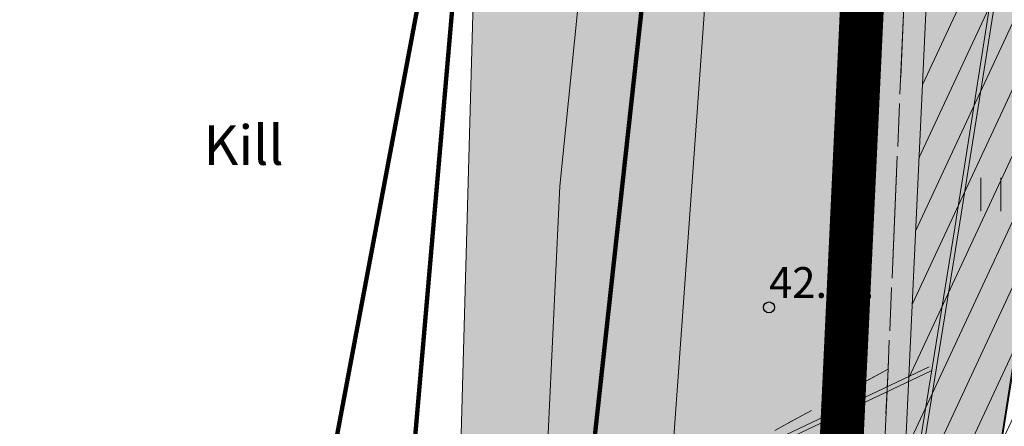
# Model space of a CAD drawing. Units: metres. Extents: x 0 to 594, y 0 to 420.
# Drawn here: x 210 to 233, y 176 to 185 of the extents above; entities that cross this region are included whole.
import ezdxf
from ezdxf.enums import TextEntityAlignment as Align

# ---------------------------------------------------------------- set-up
doc = ezdxf.new("R2010")
doc.units = ezdxf.units.M
doc.header["$LTSCALE"] = 1.2
for name, pattern in [('CENTER', [2, 1.25, -0.25, 0.25, -0.25]), ('PHANTOM2', [31.750000000000004, 15.875, -3.175, 3.175, -3.175, 3.175, -3.175]), ('VEEPIIR', [0.02, 0.01, 0.01]), ('xref_3861 Aruküla tee 51 piirkond$0$AAREKIVI', [0.2, 0.1, 0.1]), ('xref_3861 Aruküla tee 51 piirkond$0$KATASTRIPIIR', [7, 4, -1, 1, -1]), ('xref_3861 Aruküla tee 51 piirkond$0$MYYR', [0.02, 0.01, 0.01])]:
    doc.linetypes.add(name, pattern=pattern)
doc.layers.get('0').update_dxf_attribs({"lineweight": 0})
for name, color, linetype, lineweight in [('AS- tehno servituut vesi', 6, 'Continuous', 0), ('xref_3861 Aruküla tee 51 piirkond$0$AED', 7, 'Continuous', 0), ('xref_3861 Aruküla tee 51 piirkond$0$HALJASTUS', 3, 'Continuous', 0), ('xref_3861 Aruküla tee 51 piirkond$0$KORGUS-EH2000', 7, 'Continuous', 0), ('xref_3861 Aruküla tee 51 piirkond$0$KTRASS', 30, 'Continuous', 0), ('xref_3861 Aruküla tee 51 piirkond$0$PIIR', 32, 'Continuous', 0), ('xref_3861 Aruküla tee 51 piirkond$0$SKTRASS', 76, 'Continuous', 0), ('xref_3861 Aruküla tee 51 piirkond$0$TEE', 7, 'Continuous', 0), ('xref_geodeesia', 7, 'Continuous', 0)]:
    doc.layers.add(name, color=color, linetype=linetype, lineweight=lineweight)
doc.layers.add('AS-Muru_olemasolev', color=7, linetype='Continuous', lineweight=0, true_color=0xc6ffb3)
doc.layers.add('AS-olemasolev kraav', color=7, linetype='Continuous', lineweight=0, true_color=0x00b4f0)
doc.layers.add('DP_Plan_ala', color=214, linetype='CENTER')
doc.layers.add('VTRASS', color=5, linetype='Continuous')
doc.styles.add('RomanS', font='romans.shx')
doc.styles.add('xref_3861 Aruküla tee 51 piirkond$0$ITALIC', font='italic.shx')
doc.styles.add('xref_3861 Aruküla tee 51 piirkond$0$romanc', font='romanc.shx', dxfattribs={"height": 0.7})
doc.styles.add('xref_3861 Aruküla tee 51 piirkond$0$ROMANS', font='ROMANS.shx')
doc.linetypes.add('-V-', pattern='A,10,-1.5,["V",RomanS,S=1.4,R=0,X=-0.7,Y=-0.7],-1.5,10,-3', length=26)
doc.linetypes.add('xref_3861 Aruküla tee 51 piirkond$0$-K-', pattern='A,10,-1.5,["K",xref_3861 Aruküla tee 51 piirkond$0$ROMANS,S=1.4,R=0,X=-0.7,Y=-0.7],-1.5,10,-3', length=26)
doc.linetypes.add('xref_3861 Aruküla tee 51 piirkond$0$-SK-', pattern='A,10,-1.5,["SK",xref_3861 Aruküla tee 51 piirkond$0$ROMANS,S=1.4,R=0,X=-1.4,Y=-0.7],-1.5,10,-3', length=26)

# ---------------------------------------------------------------- blocks, each defined once
blk = doc.blocks.new('xref_3861 Aruküla tee 51 piirkond$0$RING02')
at = {"color": 0, "linetype": 'Continuous', "lineweight": -3}
blk.add_circle((0, 0), 0.25, dxfattribs=at)
blk = doc.blocks.new('xref_3861 Aruküla tee 51 piirkond$0$HEIN')
at = {"color": 0, "linetype": 'Continuous'}
for p, q in [((-0.4550559781346237, 0.7611157096907846), (-0.4550559781346237, -0.7611157096907846)), ((0.4550559781346237, 0.7611157096907846), (0.4550559781346237, -0.7611157096907846))]:
    blk.add_line(p, q, dxfattribs=at)
blk = doc.blocks.new('*E67')
at = {"layer": 'xref_3861 Aruküla tee 51 piirkond$0$AED', "linetype": 'xref_3861 Aruküla tee 51 piirkond$0$MYYR', "ltscale": 0.5, "flags": 128}
blk.add_lwpolyline([(65.39688209700398, 165.6342697519188), (64.81963638169691, 162.7638053794702), (62.88328209705651, 150.4326697516566), (60.48889420274645, 135.6451174321895), (64.25785299751442, 127.4996366243189), (78.05895299755502, 96.63463662502667, 9.164086825622374e-05), (78.05896796681918, 96.63460316446921), (85.66121357062366, 79.64953100991747), (91.85885054757819, 66.40811080144098), (142.8497707387432, 70.28252473038933), (164.3491603857838, 71.80852559798709), (176.5818881471641, 80.6586797706162), (209.3093004606199, 83.45450593375912), (219.2054927771678, 84.26915590961775), (237.2406703067245, 85.5885396351417), (252.0983288064599, 86.74490645186356), (267.2920700400136, 88.11984272332242), (276.1244830841897, 90.49617575233182), (281.8555726701161, 91.89750392114124), (283.4268493214622, 80.72115387146673), (286.5900007270975, 54.39257946548363), (288.0736068132101, 41.65227302008619, 0.0002365454491204511), (288.0736178020015, 41.65217904218783), (289.2807828160003, 31.37046389499059), (291.0157449226826, 17.16305964378019), (292.083270708099, 10.94054419671496), (309.3734637181042, 13.19882815734794), (340.1461114890408, 17.27345372674366), (363.9924047022359, 20.53174929351857), (376.0570120147895, 22.22503090680888)], format="xyb", dxfattribs=at)
for points in [[(65.49554245756008, 165.6179561608782), (65.49554245756008, 165.6179561608782), (64.92612606007606, 162.7425241315117), (62.9819424576126, 150.4163561606159), (60.60883765446488, 135.7101252938931), (64.34914245759137, 127.5404561602821), (78.15024245763198, 96.67545616098991), (85.75214245752431, 79.69115616039684), (91.92014245758764, 66.51305616026124), (142.8424424575642, 70.38225616080067), (164.3136424575932, 71.90625616100928), (176.5457424576161, 80.75595616021505), (209.3009424576303, 83.55415616029254), (219.197742457618, 84.36885616028061), (237.2331424575532, 85.68825616066655), (252.0899424576201, 86.84455616058162), (267.274442457594, 88.21865616024783), (276.1000424575759, 90.59315616016588), (281.9358210579958, 92.02829744604728), (283.5260512811365, 80.73378192943832), (286.6893084627809, 54.4043270930027), (288.1729356042342, 41.66383983784666), (289.3800735577242, 31.38235517063489), (291.1147141979309, 17.17758337159952), (292.1655856223078, 11.05214475498845), (309.3604249275522, 13.29797450297823), (340.1327792109223, 17.37256121107688), (363.9786862368928, 20.63080401004603), (376.0431131246733, 22.32406030067553)], [(42.49005830008537, 137.4592616048952), (50.42290575720835, 141.64071679612), (62.3020526265027, 147.2667830542972)], [(42.53668770752847, 137.3707986272251), (50.46764245757367, 141.5512561605622), (62.34485568059608, 147.1764066269)]]:
    blk.add_lwpolyline(points, dxfattribs=at)
at = {"layer": 'xref_3861 Aruküla tee 51 piirkond$0$KTRASS', "linetype": 'xref_3861 Aruküla tee 51 piirkond$0$-K-', "ltscale": 0.5, "const_width": 0.1, "flags": 128}
blk.add_lwpolyline([(44.28217122587375, 121.759620004644), (54.79011368926149, 177.5608923168232)], dxfattribs=at)
at = {"layer": 'xref_3861 Aruküla tee 51 piirkond$0$PIIR', "color": 240, "linetype": 'xref_3861 Aruküla tee 51 piirkond$0$KATASTRIPIIR', "lineweight": 0, "ltscale": 0.5, "flags": 128}
for points in [[(60.40364245756064, 334.386256160525), (60.82364245760255, 282.0762561609347), (56.94364245759789, 278.9062561600779), (50.4536424576072, 269.1862561603387), (50.31364245759323, 255.386256160525), (42.76364245754667, 255.1962561601152), (43.07364245760255, 212.406256160078), (64.40364245756064, 211.3062561604505), (64.08364245761186, 206.3962561603015), (62.06364245759323, 163.3362561607113), (61.36364245752338, 147.2162561605995), (60.81364245759323, 135.5562561604505), (62.10364245763049, 132.6662561607858), (91.59364245762117, 66.136256160525), (164.3136424575932, 71.90625616007796), (176.7936424575746, 80.58625616071126), (218.2936424575746, 83.90625616007796), (215.993642457528, 136.4662561605995), (211.8336424576119, 231.546256160674), (148.9036424575606, 230.7562561606368), (147.4236424575793, 343.4062561600779), (143.9136424575699, 343.3362561607112), (149.7836424575653, 372.4462561601152), (106.6736424575793, 358.5362561608975), (107.5336424575653, 339.386256160525), (60.40364245756064, 334.386256160525)], [(3.074879920343847, 109.488892471529), (5.123642457532696, 107.296256160674), (8.893642457551323, 109.2762561601897), (4.353642457630485, 118.816256160227), (5.303642457583919, 119.156256160078), (35.08364245761186, 133.4262561605622), (37.68364245758858, 134.636256160525), (49.90364245756064, 141.0262561601897), (61.36364245752338, 147.2162561605995), (62.06364245759323, 163.3362561607113), (50.80364245758392, 162.206256160823), (14.98364245763514, 158.706256160823)], [(5.123642457532696, 107.296256160674), (9.103642457630485, 99.2162561605995), (41.18364245758858, 114.386256160525), (44.98364245763514, 124.726256160376), (62.10364245763049, 132.6662561607858), (60.81364245759323, 135.5562561604505), (61.36364245752338, 147.2162561605995), (49.90364245756064, 141.0262561601897), (37.68364245758858, 134.636256160525), (35.08364245761186, 133.4262561605622), (5.303642457583919, 119.156256160078), (4.353642457630485, 118.816256160227), (8.893642457551323, 109.2762561601897), (5.123642457532696, 107.296256160674)]]:
    blk.add_lwpolyline(points, dxfattribs=at)
at = {"layer": 'xref_3861 Aruküla tee 51 piirkond$0$SKTRASS', "linetype": 'xref_3861 Aruküla tee 51 piirkond$0$-SK-', "ltscale": 0.5, "const_width": 0.1, "flags": 128}
blk.add_lwpolyline([(57.88607243169099, 174.9562429686387), (54.27664245758206, 142.0822561609869)], dxfattribs=at)
at = {"layer": 'xref_3861 Aruküla tee 51 piirkond$0$TEE', "linetype": 'xref_3861 Aruküla tee 51 piirkond$0$AAREKIVI', "ltscale": 0.5, "flags": 128}
blk.add_lwpolyline([(89.39224245760124, 75.4986561605086), (79.61424245755188, 97.42955616054437), (72.27324245753698, 113.7211561606576), (66.07554245763458, 127.5670561607306), (62.39536550699268, 135.7887129134809), (62.74674245761707, 138.0195561603954), (64.64234245754778, 150.0544561607142), (66.55364245758392, 161.7748561607053), (64.91711428994313, 162.1197728247692)], dxfattribs=at)
at = {"layer": 'xref_3861 Aruküla tee 51 piirkond$0$HALJASTUS', "xscale": 0.5, "yscale": 0.5, "zscale": 0.5}
blk.add_blockref('xref_3861 Aruküla tee 51 piirkond$0$HEIN', (63.70951087365393, 151.1986080131804), dxfattribs=at)
at = {"layer": 'xref_3861 Aruküla tee 51 piirkond$0$KORGUS-EH2000', "ltscale": 0.5, "xscale": 0.5, "yscale": 0.5, "zscale": 0.5}
blk.add_blockref('xref_3861 Aruküla tee 51 piirkond$0$RING02', (58.6476424576249, 148.6222561600929), dxfattribs=at)
at = {"layer": 'xref_3861 Aruküla tee 51 piirkond$0$KORGUS-EH2000', "ltscale": 0.5, "style": 'xref_3861 Aruküla tee 51 piirkond$0$ITALIC'}
blk.add_text('42.01', height=0.7000000001862645, dxfattribs=at).set_placement((58.6476424576249, 148.6222561600929), align=Align.BOTTOM_LEFT)
at = {"layer": 'xref_3861 Aruküla tee 51 piirkond$0$TEE', "ltscale": 0.375, "style": 'xref_3861 Aruküla tee 51 piirkond$0$romanc'}
blk.add_text('Kill', height=0.900000000372529, dxfattribs=at).set_placement((45.74625050777104, 151.8717415233453))

msp = doc.modelspace()

# ---------------------------------------------------------------- hatches: boundary and pattern name
at = {"layer": 'AS- tehno servituut vesi'}
h = msp.add_hatch(dxfattribs=at)
h.set_pattern_fill('ANSI31', color=256, scale=0.2, angle=20)
h.set_pattern_definition([(65, (-552260.2763469272, -6580025.305697379), (-0.5755054447682728, 0.2683625962053442), [])])
edge = h.paths.add_edge_path()
edge.add_line((442.8649652615422, 111.9773548590019), (257.0865949365543, 111.9773548599333))
edge.add_line((257.0865949365543, 111.9773548599333), (234.4313912210055, 163.0698824282736))
edge.add_arc((241.3363970791688, 167.1838927371427), 8.037672966894839, 184.1911831823771, 210.7865336558637, ccw=False)
edge.add_line((233.3202189757721, 166.5964616024867), (234.0112868620781, 169.2951535396278))
edge.add_line((234.0112868620781, 169.2951535396278), (237.3639078156557, 240.7193664312363))
edge.add_line((237.3639078156557, 240.7193664312363), (226.8541885225568, 244.7266779076308))
edge.add_line((226.8541885225568, 244.7266779076308), (211.5862262569135, 249.0220855008811))
edge.add_line((211.5862262569135, 249.0220855008811), (211.6173374365317, 244.8580485684797))
edge.add_line((211.6173374365317, 244.8580485684797), (220.9884027084336, 242.221642726101))
edge.add_line((220.9884027084336, 242.221642726101), (232.9136670017615, 241.6446001427248))
edge.add_line((232.9136670017615, 241.6446001427248), (233.2326074943412, 238.0159727856517))
edge.add_line((233.2326074943412, 238.0159727856517), (230.0348625798943, 169.8912379238755))
edge.add_line((230.0348625798943, 169.8912379238755), (229.3636530728545, 165.864302621223))
edge.add_line((229.3636530728545, 165.864302621223), (254.7702713848557, 108.5667226584628))
edge.add_line((254.7702713848557, 108.5667226584628), (443.8867161975941, 108.4754852084443))
edge.add_line((443.8867161975941, 108.4754852093756), (561.5994922085665, 124.8849779330194))
edge.add_line((561.5994922085665, 124.8849779330194), (561.3776570331538, 128.387260553427))
edge.add_line((561.3776570331538, 128.387260553427), (442.8649652615422, 111.9773548599333))
at = {"layer": 'AS-Muru_olemasolev', "lineweight": 5}
h = msp.add_hatch(dxfattribs=at)
h.set_pattern_fill('ANSI36', color=256, scale=0.3)
h.set_pattern_definition([(45, (-552260.2763469272, -6580025.305697379), (0.50513940681014, 1.852177824970513), [2.38125, -0.47625, 0, -0.47625])])
h.paths.add_polyline_path([(230.9453761222539, 166.0967593742535), (257.9422530728625, 105.8067026212811), (260.0693530727876, 110.939102621749), (263.2014530728338, 103.8369026212022), (267.4526530728908, 104.3321026209742), (274.5026891651796, 105.1571162370965), (281.0648530728649, 107.7791026216), (282.9953530728817, 113.922502621077), (285.8740530728828, 119.6905026212335), (289.3343530728016, 118.7588026216254), (290.8370530728716, 114.9615026209503), (286.2464530728757, 110.0260026212782), (287.1129530728795, 103.8026026217267), (310.6593530728715, 103.0073026213795), (342.2715530728456, 113.2158026210964), (343.7055530728539, 113.6253026211634), (351.7936530727893, 113.8013026211411), (393.1894530728459, 116.6713026212528), (395.6026530727977, 118.5305026210845), (410.9593530728016, 120.8715026210994), (425.1651530727977, 121.3894026214257), (448.0923530728323, 122.4072026209906), (450.3617589931237, 122.1814581081271), (460.6332813233603, 41.24859065748751), (544.7436223708792, 52.48208807967603), (545.0536530727986, 74.10430262144655), (567.1636530729011, 87.60430262144655), (565.1921571075218, 91.29079129546881), (566.4377150567016, 91.80855158809572), (569.2816645889543, 91.17891260236502), (570.4914513707627, 89.5880908286199), (562.8833320142003, 78.76440546568483), (561.8615229399875, 77.9264955278486), (550.0455260358285, 70.8011902878061), (550.0177961447043, 48.34997173771262), (445.5975148095749, 34.29466063249856), (435.3460890757851, 94.07782634906471), (256.8037569168955, 84.80615034140646), (219.9210064907093, 167.0198004823178), (220.6769875966711, 194.0893022455275), (225.5320022023516, 194.1417501820251), (228.9444884723052, 193.9608851019293), (229.4689548625611, 194.5778244752437), (228.5042579099536, 198.0478201573715), (228.2922493597725, 198.4780654497445), (228.0218118281337, 198.6372151505202), (231.5909323914675, 199.4843702586368), (232.2190842772834, 199.1493182256818), (234.6217166361166, 198.9434676412493), (233.4671249052044, 192.4278192855418), (235.1036530728452, 192.0829026214778)])
at = {"layer": 'AS-olemasolev kraav', "lineweight": 5}
h = msp.add_hatch(color=256, dxfattribs=at)
h.dxf.hatch_style = 1
edge = h.paths.add_edge_path()
edge.add_line((305.9292493694229, 93.6722509637475), (276.2400679718703, 92.3510230826214))
edge.add_line((276.2400679718703, 92.3510230826214), (261.6437644658145, 90.48545636609197))
edge.add_line((261.6437644658145, 90.48545636609197), (225.473217392806, 89.35455185361207))
edge.add_line((225.473217392806, 89.35455185361207), (191.3911717321025, 87.53167599625885))
edge.add_line((191.3911717321025, 87.53167599625885), (188.7646530728089, 87.48830262105912))
edge.add_line((188.7646530728089, 87.48830262105912), (187.4156530728796, 91.49430262111127))
edge.add_line((187.4156530728796, 91.49430262111127), (190.2028531683609, 92.20269618183374))
edge.add_line((190.2028531683609, 92.20269618183374), (220.0099572308827, 93.36867805104703))
edge.add_line((220.0099572308827, 93.36867805104703), (253.2791892823298, 93.04898275528103))
edge.add_arc((252.5141631918959, 94.75981064513326), 1.874085640449944, 294.092626545194, 384.4369467557543)
edge.add_line((254.2203627765412, 95.53510411642492), (229.6935111618368, 149.5117021389306))
edge.add_line((229.6935111618368, 149.5117021389306), (225.259745788062, 158.9232417978346))
edge.add_line((225.259745788062, 158.9232417978346), (222.2299072310561, 166.9753286531195))
edge.add_line((222.2299072310561, 166.9753286531195), (222.047517326544, 173.6439199186862))
edge.add_line((222.047517326544, 173.6439199186862), (222.4262471462134, 181.6960070803761))
edge.add_line((222.4262471462134, 181.6960070803761), (223.5625980480108, 192.9701981870458))
edge.add_line((223.5625980480108, 192.9701981870458), (226.2137067854637, 192.4965460365638))
edge.add_line((226.2137067854637, 192.4965460365638), (224.9828348716255, 175.3449459513649))
edge.add_line((224.9828348716255, 175.3449459513649), (225.3615646912949, 168.8031548205763))
edge.add_line((225.3615646912949, 168.8031548205763), (227.6339436090784, 161.8316417131573))
edge.add_line((227.6339436090784, 161.8316417131573), (228.4919724186184, 160.066350412555))
edge.add_line((228.4919724186184, 160.066350412555), (258.2646501463605, 95.49595381040126))
edge.add_arc((260.3377571587916, 97.72334466315806), 3.042867512057633, 227.0546512529334, 273.3199838319092)
edge.add_line((260.5139763982734, 94.68558406084776), (284.4074156258721, 95.18881998863071))
edge.add_line((284.4074156258721, 95.18881998863071), (323.8378122905269, 95.98419789224863))
edge.add_line((323.8378122905269, 95.98419789224863), (345.8615139642498, 97.99330250173807))
edge.add_line((345.8615139642498, 97.99330250173807), (356.5995273295557, 99.36314655374736))
edge.add_arc((353.1459979029605, 119.0879119047895), 20.02481544619156, 279.9310240887145, 313.2708803069825)
edge.add_arc((374.645162376808, 95.19080660119653), 12.13349499850296, 95.73240779258907, 129.8394659510791, ccw=False)
edge.add_line((373.4332378366962, 107.2636248217896), (378.1564132221974, 108.3031114730984))
edge.add_line((378.1564132221974, 108.3031114730984), (389.3795815599151, 110.2507012560964))
edge.add_line((389.3795815599151, 110.2507012560964), (404.983315843856, 111.4597334014252))
edge.add_line((404.983315843856, 111.4597334014252), (409.1600666855229, 110.738263214007))
edge.add_line((409.1600666855229, 110.738263214007), (412.7191202167887, 112.0145060028881))
edge.add_line((412.7191202167887, 112.0145060028881), (415.6150864834199, 112.4198281140998))
edge.add_line((415.6150864834199, 112.4198281140998), (417.6632573852548, 111.9773548599333))
edge.add_arc((413.029368002899, 88.61157011520118), 23.82084858994458, 57.75992536045709, 78.7826828631479, ccw=False)
edge.add_line((425.7370285131037, 108.7597261574119), (433.6353848098079, 99.16493211314082))
edge.add_line((433.6353848098079, 99.16493211314082), (449.3396530728787, 79.07430262118578))
edge.add_line((449.3396530728787, 79.07430262118578), (452.1296530727996, 77.47030262090266))
edge.add_line((452.1296530727996, 77.47030262090266), (452.2336530728498, 74.82230262085795))
edge.add_line((452.2336530728498, 74.82230262085795), (447.862653072807, 73.85930262133479))
edge.add_line((447.862653072807, 73.85930262133479), (442.3566530728713, 73.40830262098461))
edge.add_line((442.3566530728713, 73.40830262098461), (427.9656530729262, 67.8123026220128))
edge.add_line((427.9656530729262, 67.8123026220128), (427.2916530729271, 71.86930262111127))
edge.add_line((427.2916530729271, 71.86930262111127), (440.3206530726748, 77.30830262135714))
edge.add_line((440.3206530726748, 77.30830262135714), (443.4076530728489, 78.44630262162536))
edge.add_line((443.4076530728489, 78.44630262162536), (444.0626530728769, 79.25230262242258))
edge.add_line((444.0626530728769, 79.25230262242258), (443.3646530727856, 81.94730262085795))
edge.add_line((443.3646530727856, 81.94730262085795), (430.3439167530742, 97.88299350719899))
edge.add_line((430.3439167530742, 97.88299350719899), (424.8763369165827, 104.6714583849534))
edge.add_arc((414.3092831725953, 92.6109866509214), 16.03488706775644, 48.77604828380217, 81.65124717876645)
edge.add_line((416.6375188443344, 108.4759455835447), (402.8322120524244, 108.5609421348199))
edge.add_line((402.8322120524244, 108.5609421348199), (385.4504098022589, 106.6262628696859))
edge.add_line((385.4504098022589, 106.6262628696859), (381.8188550792402, 106.0950973927975))
edge.add_line((381.8188550792402, 106.0950973927975), (376.63259313663, 104.0092246970162))
edge.add_arc((378.6280713712331, 100.121996124275), 4.369494176848138, 117.17334050151, 170.3670016641643)
edge.add_line((374.3201878208201, 100.8531723506749), (373.37196826539, 96.60352308955044))
edge.add_arc((365.0665181251243, 98.3643507687375), 8.490053954376945, 316.54951666374694, 348.0300366468721, ccw=False)
edge.add_line((371.2300340697402, 92.52550778817385), (362.3467798348283, 83.14829396363348))
edge.add_line((362.3467798348283, 83.14829396363348), (359.6813450845657, 84.3134683156386))
edge.add_line((359.6813450845657, 84.3134683156386), (369.6703692009905, 96.08102678507566))
edge.add_arc((368.551234530285, 97.57949343137443), 1.870257923722035, 306.7543337882196, 422.2100749160291)
edge.add_arc((367.9037927844329, 95.73187049757689), 3.817567298234125, 66.54642617017991, 126.8544949474209)
edge.add_line((365.6140735028312, 98.78653998672962), (363.3754296618281, 97.9169658254832))
edge.add_line((363.3754296618281, 97.9169658254832), (350.6405405234545, 96.02008154056966))
edge.add_line((350.6405405234545, 96.02008154056966), (322.4882145232987, 93.00300713535398))
edge.add_line((322.4882145232987, 93.00300713535398), (305.9292493694229, 93.6722509637475))

# ---------------------------------------------------------------- linework, layer by layer
at = {"layer": 'AS- tehno servituut vesi', "flags": 128}
msp.add_lwpolyline([(442.8649652615422, 111.9773548599333), (442.8649652615422, 111.9773548590019), (257.0865949365543, 111.9773548599333), (234.4313912210055, 163.0698824282736, -0.1165678214409058), (233.3202189757721, 166.5964616024867), (234.0112868620781, 169.2951535396278), (237.3639078156557, 240.7193664312363), (226.8541885225568, 244.7266779076308), (211.5862262569135, 249.0220855008811), (211.6173374365317, 244.8580485684797), (220.9884027084336, 242.221642726101), (232.9136670017615, 241.6446001427248), (233.2326074943412, 238.0159727856517), (230.0348625798943, 169.8912379238755), (229.3636530728545, 165.864302621223), (254.7702713848557, 108.5667226584628), (443.8867161975941, 108.4754852084443), (443.8867161975941, 108.4754852084443), (443.8867161975941, 108.4754852093756), (561.5994922085665, 124.8849779330194), (561.3776570331538, 128.387260553427)], format="xyb", close=True, dxfattribs=at)
at = {"layer": 'AS-Muru_olemasolev', "lineweight": 5}
msp.add_lwpolyline([(435.3460890757851, 94.07782634906471), (256.8037569168955, 84.80615034140646), (219.9210064907093, 167.0198004823178), (220.6769875966711, 194.0893022455275), (225.5320022023516, 194.1417501820251), (228.9444884723052, 193.9608851019293), (229.4689548625611, 194.5778244752437), (228.5042579099536, 198.0478201573715), (228.2922493597725, 198.4780654497445), (228.0218118281337, 198.6372151505202), (231.5909323914675, 199.4843702586368), (232.2190842772834, 199.1493182256818), (234.6217166361166, 198.9434676412493), (233.4671249052044, 192.4278192855418), (233.4671249052044, 192.4278192855418), (235.1036530728452, 192.0829026214778), (230.9453761222539, 166.0967593742535), (230.9453761222539, 166.0967593742535), (257.9422530728625, 105.8067026212811), (260.0693530727876, 110.939102621749), (263.2014530728338, 103.8369026212022), (267.4526530728908, 104.3321026209742), (274.5026891651796, 105.1571162370965), (281.0648530728649, 107.7791026216)], dxfattribs=at)
at = {"layer": 'AS-olemasolev kraav', "linetype": 'VEEPIIR', "ltscale": 0.5, "flags": 128}
msp.add_lwpolyline([(305.9292493694229, 93.6722509637475), (276.2400679718703, 92.3510230826214), (261.6437644658145, 90.48545636609197), (225.473217392806, 89.35455185361207), (191.3911717321025, 87.53167599625885), (188.7646530728089, 87.48830262105912), (187.4156530728796, 91.49430262111127), (190.2028531683609, 92.20269618183374), (220.0099572308827, 93.36867805104703), (253.2791892823298, 93.04898275528103, 0.4159748077873275), (254.2203627765412, 95.53510411642492), (229.6935111618368, 149.5117021389306), (225.259745788062, 158.9232417978346), (222.2299072310561, 166.9753286531195), (222.047517326544, 173.6439199186862), (222.4262471462134, 181.6960070803761), (223.5625980480108, 192.9701981870458), (226.2137067854637, 192.4965460365638), (224.9828348716255, 175.3449459513649), (225.3615646912949, 168.8031548205763), (227.6339436090784, 161.8316417131573), (228.4919724186184, 160.066350412555), (258.2646501463605, 95.49595381040126, 0.2046582376553768), (260.5139763982734, 94.68558406084776), (284.4074156258721, 95.18881998863071), (323.8378122905269, 95.98419789224863), (345.8615139642498, 97.99330250173807), (356.5995273295557, 99.36314655374736, 0.1465075037707157), (366.8719753130572, 104.5074188476428, -0.1499285976814931), (373.4332378366962, 107.2636248217896), (378.1564132221974, 108.3031114730984), (389.3795815599151, 110.2507012560964), (404.983315843856, 111.4597334014252), (409.1600666855229, 110.738263214007), (412.7191202167887, 112.0145060028881), (415.6150864834199, 112.4198281140998), (417.6632573852548, 111.9773548599333, -0.09198722931907809), (425.7370285131037, 108.7597261574119), (433.6353848098079, 99.16493211314082), (449.3396530728787, 79.07430262118578), (452.1296530727996, 77.47030262090266), (452.2336530728498, 74.82230262085795), (447.862653072807, 73.85930262133479), (442.3566530728713, 73.40830262098461), (427.9656530729262, 67.8123026220128), (427.2916530729271, 71.86930262111127), (440.3206530726748, 77.30830262135714), (443.4076530728489, 78.44630262162536), (444.0626530728769, 79.25230262242258), (443.3646530727856, 81.94730262085795), (430.3439167530742, 97.88299350719899), (424.8763369165827, 104.6714583849534, 0.1444371477623269), (416.6375188443344, 108.4759455835447), (402.8322120524244, 108.5609421348199), (385.4504098022589, 106.6262628696859), (381.8188550792402, 106.0950973927975), (376.63259313663, 104.0092246970162, 0.2363607792589448), (374.3201878208201, 100.8531723506749), (373.37196826539, 96.60352308955044, -0.1382301372354358), (371.2300340697402, 92.52550778817385), (362.3467798348283, 83.14829396363348), (359.6813450845657, 84.3134683156386), (369.6703692009905, 96.08102678507566, 0.5512086789297436), (369.4232069168938, 99.23404136300087, 0.2693904255001958), (365.6140735028312, 98.78653998672962), (363.3754296618281, 97.9169658254832), (350.6405405234545, 96.02008154056966), (322.4882145232987, 93.00300713535398), (305.9292493694229, 93.6722509637475)], format="xyb", dxfattribs=at)
at = {"layer": 'DP_Plan_ala', "linetype": 'PHANTOM2', "ltscale": 0.5, "const_width": 1}
msp.add_lwpolyline([(210.1551514728926, 287.2839535363019), (210.5992615469731, 241.8556802878156), (210.5992615469731, 241.8556802878156), (210.5992615469731, 241.8556802878156), (210.5992615469731, 241.8556802878156), (210.5992615469731, 241.8556802878156), (210.5992615469731, 241.8556802878156), (210.5992615469731, 241.8556802878156), (210.5992615469731, 241.8556802878156), (210.5992615469731, 240.8096929322928), (231.8411656058161, 239.5242141941562), (228.3715173715027, 165.6350429588929), (254.0692757684737, 107.5902252783999), (254.0692757684737, 107.5902252783999), (443.9892765126424, 107.4212419940159)], dxfattribs=at)
at = {"layer": 'VTRASS', "color": 8, "linetype": '-V-', "ltscale": 0.5, "const_width": 0.1}
msp.add_lwpolyline([(220.4477929886198, 191.2390293460339), (218.1809480724623, 165.1147926244885), (218.8749180726008, 161.1696376251057), (213.7319530727109, 149.6763976244256), (207.3626680724556, 109.464327624999), (203.8833230728051, 95.49942262656987), (199.3202480728505, 82.86542262416333), (199.6434680727543, 80.00399762392044), (193.027013072744, 78.72063262481242), (193.2551680725301, 76.88589762430638), (179.1867042739177, 73.66835099179298), (173.4636757823173, 59.91107598599046), (177.1608330727322, 58.84274762216955)], dxfattribs=at)

# ---------------------------------------------------------------- block references
at = {"layer": 'xref_geodeesia'}
msp.add_blockref('*E67', (168.5500106152613, 30.30804646077255), dxfattribs=at)

doc.saveas('drawing.dxf')
